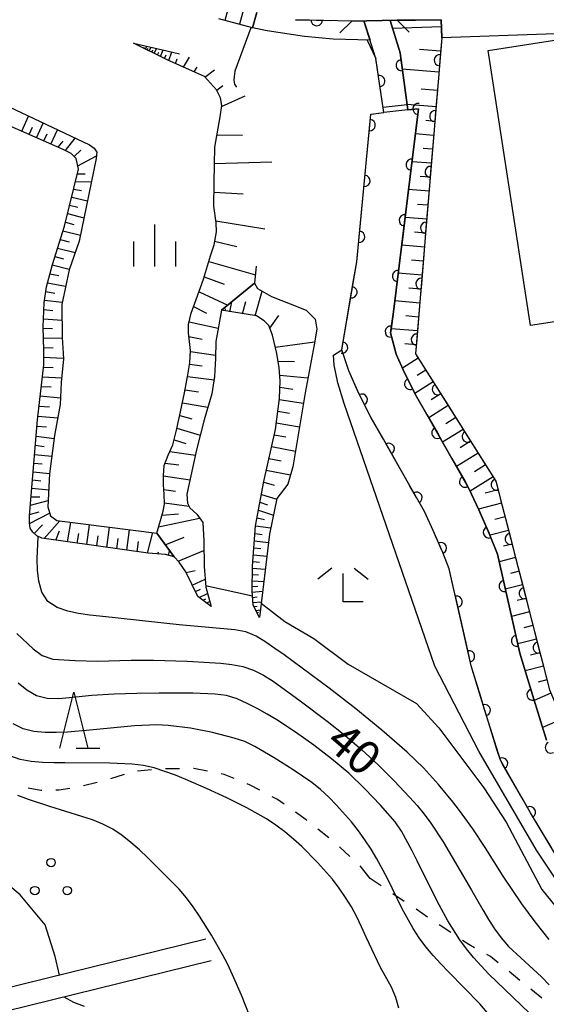
# Model space of a CAD drawing. Units: metres. Extents: x -46055 to -43747, y -132091 to -130373.
# Drawn here: x -44907 to -44860, y -131749 to -131661 of the extents above; entities that cross this region are included whole.
import ezdxf

# ---------------------------------------------------------------- set-up
doc = ezdxf.new("R2010")
doc.units = ezdxf.units.M
doc.header["$LTSCALE"] = 2.5
doc.layers.get('0').update_dxf_attribs({"linetype": 'CONTINUOUS'})
for name, color, linetype in [('2101000', 7, 'CONTINUOUS'), ('2203000', 7, 'CONTINUOUS'), ('2203990', 7, 'CONTINUOUS'), ('3001000', 7, 'CONTINUOUS'), ('5101000', 7, 'CONTINUOUS'), ('5227110', 7, 'CONTINUOUS'), ('5227120', 7, 'CONTINUOUS'), ('6101110', 7, 'CONTINUOUS'), ('6101120', 7, 'CONTINUOUS'), ('6101990', 7, 'CONTINUOUS'), ('6110000', 7, 'CONTINUOUS'), ('6110110', 7, 'CONTINUOUS'), ('6110120', 7, 'CONTINUOUS'), ('6301000', 7, 'CONTINUOUS'), ('6318000', 7, 'CONTINUOUS'), ('6332000', 7, 'CONTINUOUS'), ('6333000', 7, 'CONTINUOUS'), ('6334000', 7, 'CONTINUOUS'), ('7101000', 7, 'CONTINUOUS'), ('7102000', 7, 'CONTINUOUS')]:
    doc.layers.add(name, color=color, linetype=linetype)
doc.styles.add('Dm_Anotation', font='txt')

# ---------------------------------------------------------------- blocks, each defined once
blk = doc.blocks.new('631800')
at = {"color": 0, "linetype": 'ByBlock', "lineweight": -2}
for centre in [(0, 0.667), (-0.577, -0.333), (0.577, -0.333)]:
    blk.add_circle(centre, 0.15, dxfattribs=at)
blk = doc.blocks.new('633300')
at = {"color": 0, "linetype": 'ByBlock', "lineweight": -2}
for points in [[(-0.4, 0.6), (-0.9, 0.2)], [(0.72, -0.6), (0, -0.6), (0, 0.4)], [(0.4, 0.6), (0.9, 0.2)]]:
    blk.add_lwpolyline(points, dxfattribs=at)
blk = doc.blocks.new('633200')
at = {"color": 0, "linetype": 'ByBlock', "lineweight": -2}
for points in [[(-0.5, -1), (0, 1), (0.5, -1)], [(0.08, -1), (0.92, -1)]]:
    blk.add_lwpolyline(points, dxfattribs=at)
blk = doc.blocks.new('633400')
at = {"color": 0, "linetype": 'ByBlock', "lineweight": -2}
for points in [[(0, -0.75), (0, 0.75)], [(-0.75, -0.75), (-0.75, 0.15)], [(0.75, -0.75), (0.75, 0.15)]]:
    blk.add_lwpolyline(points, dxfattribs=at)
blk = doc.blocks.new('DMDR_HANEN_0.2')
at = {"color": 0, "linetype": 'Continuous', "lineweight": -2}
blk.add_arc((0, 0), 1, 180, 0, dxfattribs=at)

msp = doc.modelspace()

# ---------------------------------------------------------------- linework, layer by layer
at = {"layer": '2101000', "flags": 128}
for points in [[(-44859.622, -131662.544), (-44869.753, -131662.929), (-44869.808, -131661.303), (-44873.717, -131661.35), (-44877.775, -131661.423), (-44882.775, -131661.297)], [(-44890.768, -131743.254), (-44913.238, -131748.786)], [(-44890.29, -131745.196), (-44912.76, -131750.728), (-44913.532, -131750.966), (-44912.81, -131753.012), (-44908.585, -131768.243), (-44907.273, -131767.879)]]:
    msp.add_lwpolyline(points, dxfattribs=at)
at = {"layer": '2203000', "flags": 128}
msp.add_lwpolyline([(-44877.775, -131661.423), (-44873.717, -131661.35)], dxfattribs=at)
at = {"layer": '2203990', "flags": 128}
for points in [[(-44877.775, -131661.423), (-44878.839, -131662.48)], [(-44873.717, -131661.35), (-44872.66, -131662.414)]]:
    msp.add_lwpolyline(points, dxfattribs=at)
at = {"layer": '3001000', "flags": 128}
msp.add_lwpolyline([(-44834.677, -131684.558), (-44851.751, -131687.193), (-44851.465, -131689.049), (-44854.159, -131689.464), (-44854.475, -131687.42), (-44861.827, -131688.555), (-44865.609, -131664.046), (-44857.601, -131662.81), (-44855.012, -131663.677), (-44853.282, -131677.226), (-44849.829, -131676.785), (-44849.548, -131678.985), (-44841.284, -131677.93), (-44841.553, -131675.82), (-44836.133, -131675.128)], close=True, dxfattribs=at)
at = {"layer": '5101000', "flags": 128}
for points in [[(-44858.898, -131736.913), (-44861.84, -131732.015), (-44864.529, -131727.317), (-44865.932, -131722.803), (-44867.118, -131718.907), (-44869.077, -131710.26), (-44869.641, -131708.8), (-44870.511, -131706.837), (-44871.303, -131705.129), (-44872.728, -131702.632), (-44874.95, -131698.704), (-44876.052, -131696.804), (-44877.097, -131694.693), (-44878.045, -131692.612), (-44878.663, -131690.736), (-44877.323, -131682.873), (-44876.078, -131669.714), (-44874.912, -131669.585), (-44875.624, -131664.743), (-44876.696, -131661.403)], [(-44874.354, -131661.361), (-44873.472, -131664.257), (-44872.779, -131669.347), (-44871.827, -131669.241), (-44874.052, -131687.345), (-44874.306, -131689.198), (-44873.815, -131691.122), (-44873.062, -131692.775), (-44872.114, -131694.69), (-44871.074, -131696.484), (-44868.845, -131700.425), (-44867.33, -131703.078), (-44866.443, -131704.992), (-44865.513, -131707.089), (-44864.793, -131708.955), (-44862.798, -131717.761), (-44861.663, -131721.489), (-44860.409, -131725.523)]]:
    msp.add_lwpolyline(points, dxfattribs=at)
at = {"layer": '5227110', "flags": 128}
msp.add_lwpolyline([(-44874.985, -131669.09), (-44872.847, -131668.851)], dxfattribs=at)
at = {"layer": '5227120', "flags": 128}
msp.add_lwpolyline([(-44872.779, -131669.347), (-44874.912, -131669.585)], dxfattribs=at)
at = {"layer": '6101110', "flags": 128}
for points in [[(-44869.808, -131661.303), (-44869.753, -131662.929)], [(-44869.753, -131662.929), (-44872.084, -131691.08), (-44864.927, -131702.449), (-44860.144, -131721.045), (-44857.393, -131727.496), (-44850.227, -131736.662), (-44845.94, -131740.36), (-44832.885, -131759.742), (-44832.161, -131769.505), (-44832.176, -131770.404), (-44831.236, -131772.434), (-44828.696, -131774.544), (-44811.006, -131782.405), (-44805.597, -131784.042)], [(-44890.891, -131666.367), (-44891.976, -131665.873), (-44894.217, -131664.876), (-44897.225, -131663.394)], [(-44890.35, -131682.338), (-44890.041, -131681.374), (-44889.838, -131680.208), (-44889.871, -131679.418), (-44890.079, -131677.909), (-44890.035, -131675.845), (-44890.009, -131674.212), (-44889.967, -131672.669), (-44889.488, -131669.96), (-44889.358, -131668.938), (-44889.463, -131668.255), (-44889.819, -131667.536), (-44890.891, -131666.367)], [(-44893.61, -131709.187), (-44894.374, -131708.983), (-44895.91, -131708.862), (-44905.385, -131707.523), (-44905.836, -131707.318), (-44906.188, -131706.985), (-44906.441, -131706.616), (-44906.504, -131706.15), (-44906.494, -131705.5), (-44905.784, -131696.955), (-44905.213, -131692.058), (-44905.228, -131690.754), (-44905.278, -131688.691), (-44905.18, -131686.546), (-44904.977, -131685.107), (-44904.453, -131683.107), (-44903.376, -131679.698), (-44902.112, -131674.621), (-44902.333, -131673.659), (-44902.793, -131673.217), (-44903.489, -131672.867), (-44911.761, -131669.232)], [(-44890.316, -131713.598), (-44891.477, -131712.727), (-44892.563, -131710.53), (-44893.146, -131709.659), (-44893.61, -131709.187), (-44895.149, -131707.069), (-44894.568, -131705.118), (-44894.455, -131704.487), (-44894.484, -131703.596), (-44894.543, -131702.769), (-44894.565, -131701.94), (-44894.487, -131701.04), (-44894.133, -131700.107), (-44893.708, -131699.183), (-44893.386, -131697.879), (-44893.042, -131696.267), (-44892.673, -131694.549), (-44892.383, -131692.969), (-44892.199, -131691.879), (-44892.147, -131690.793), (-44892.332, -131689.22), (-44892.327, -131688.469), (-44892.088, -131687.461), (-44891.628, -131686.242), (-44890.987, -131684.415), (-44890.35, -131682.338)], [(-44886, -131714.597), (-44886.567, -131713.494), (-44886.642, -131712.21), (-44886.604, -131710.025), (-44886.344, -131706.42), (-44885.608, -131702.457), (-44884.577, -131697.831), (-44884.221, -131695.07), (-44884.148, -131693.481), (-44884.254, -131692.328), (-44884.453, -131691.049), (-44884.833, -131689.42), (-44885.163, -131688.56), (-44885.574, -131688.144), (-44886.269, -131687.711), (-44889.385, -131687.203)]]:
    msp.add_lwpolyline(points, dxfattribs=at)
at = {"layer": '6101120', "flags": 128}
for points in [[(-44886.23, -131660.654), (-44886.624, -131662.017), (-44889.612, -131661.225)], [(-44860.409, -131725.523), (-44861.663, -131721.489), (-44862.798, -131717.761), (-44864.793, -131708.955), (-44865.513, -131707.089), (-44866.443, -131704.992), (-44867.33, -131703.078), (-44868.845, -131700.425), (-44871.074, -131696.484), (-44872.114, -131694.69), (-44873.062, -131692.775), (-44873.815, -131691.122), (-44874.306, -131689.198), (-44874.052, -131687.345), (-44871.827, -131669.241), (-44872.779, -131669.347), (-44873.472, -131664.257), (-44874.354, -131661.361), (-44869.808, -131661.303)], [(-44897.225, -131663.394), (-44894.247, -131664.062), (-44893.135, -131664.354)], [(-44911.761, -131669.232), (-44910.539, -131668.038), (-44901.139, -131672.453), (-44900.738, -131672.748), (-44900.491, -131673.11), (-44900.539, -131673.657), (-44902.067, -131681.035), (-44902.963, -131683.591), (-44903.613, -131686.677), (-44903.572, -131689.624), (-44903.475, -131691.53), (-44903.662, -131693.631), (-44903.747, -131695.602), (-44904.261, -131698.372), (-44904.703, -131701.785), (-44904.86, -131704.712), (-44904.63, -131705.513), (-44904.051, -131705.954), (-44895.149, -131707.069), (-44893.61, -131709.187)], [(-44886.279, -131683.26), (-44886.45, -131684.782), (-44889.385, -131687.203), (-44889.888, -131689.984), (-44889.919, -131691.492), (-44890.001, -131693.112), (-44890.257, -131694.662), (-44890.917, -131696.98), (-44891.607, -131699.647), (-44892.461, -131703.581), (-44892.405, -131704.397), (-44892.202, -131704.819), (-44891.582, -131705.378), (-44891.059, -131706.127), (-44890.955, -131707.769), (-44890.918, -131710.05), (-44890.784, -131711.885), (-44890.316, -131713.598)], [(-44889.385, -131687.203), (-44886.45, -131684.782), (-44886.175, -131685.265), (-44884.925, -131685.966), (-44883.269, -131686.635), (-44881.846, -131687.189), (-44881.047, -131687.992), (-44880.894, -131688.878), (-44881.129, -131690.286), (-44881.929, -131694.557), (-44883.026, -131701.156), (-44883.467, -131702.694), (-44884.438, -131703.991), (-44885.111, -131707.162), (-44886, -131714.597)]]:
    msp.add_lwpolyline(points, dxfattribs=at)
at = {"layer": '6101990', "flags": 128}
for points in [[(-44888.734, -131660.056), (-44889.077, -131661.367)], [(-44887.422, -131660.393), (-44887.791, -131661.708)], [(-44869.787, -131661.928), (-44874.137, -131662.074)], [(-44896.293, -131663.854), (-44896.237, -131663.741)], [(-44896.165, -131663.917), (-44896.038, -131663.661)], [(-44895.996, -131664), (-44895.922, -131663.852)], [(-44895.827, -131664.083), (-44895.66, -131663.745)], [(-44895.604, -131664.193), (-44895.507, -131663.997)], [(-44895.381, -131664.303), (-44895.161, -131663.857)], [(-44895.095, -131664.444), (-44894.975, -131664.185)], [(-44894.808, -131664.585), (-44894.587, -131663.986)], [(-44894.447, -131664.763), (-44894.326, -131664.418)], [(-44894.083, -131664.936), (-44893.817, -131664.175)], [(-44892.754, -131665.527), (-44892.233, -131664.652)], [(-44869.85, -131664.1), (-44871.732, -131663.944)], [(-44893.48, -131665.204), (-44893.335, -131664.787)], [(-44891.809, -131665.949), (-44891.553, -131665.52)], [(-44890.852, -131666.41), (-44890.019, -131665.77)], [(-44870.006, -131665.982), (-44873.274, -131665.712)], [(-44889.803, -131667.567), (-44889.273, -131667.159)], [(-44889.371, -131669.041), (-44887.279, -131668.1)], [(-44870.141, -131667.616), (-44871.594, -131667.496)], [(-44870.262, -131669.069), (-44872.846, -131668.855)], [(-44907.184, -131671.244), (-44906.573, -131669.901)], [(-44906.525, -131671.533), (-44906.223, -131670.87)], [(-44905.866, -131671.823), (-44905.267, -131670.514)], [(-44870.369, -131670.361), (-44871.158, -131670.296)], [(-44905.224, -131672.105), (-44904.928, -131671.459)], [(-44904.581, -131672.387), (-44903.997, -131671.111)], [(-44889.773, -131671.57), (-44887.511, -131671.593)], [(-44870.472, -131671.607), (-44872.101, -131671.472)], [(-44903.933, -131672.672), (-44903.496, -131672.112)], [(-44903.29, -131672.967), (-44902.419, -131671.852)], [(-44902.512, -131673.487), (-44901.92, -131672.926)], [(-44902.177, -131674.34), (-44900.519, -131673.426)], [(-44870.575, -131672.853), (-44871.414, -131672.783)], [(-44890.007, -131674.114), (-44884.886, -131673.976)], [(-44870.678, -131674.098), (-44872.406, -131673.955)], [(-44902.212, -131675.024), (-44901.523, -131675.052)], [(-44902.383, -131675.708), (-44900.975, -131675.764)], [(-44870.781, -131675.344), (-44871.67, -131675.271)], [(-44902.557, -131676.41), (-44901.859, -131676.532)], [(-44890.053, -131676.675), (-44887.456, -131676.817)], [(-44870.884, -131676.59), (-44872.711, -131676.439)], [(-44902.915, -131677.844), (-44902.196, -131678.015)], [(-44902.732, -131677.112), (-44901.324, -131677.446)], [(-44870.987, -131677.836), (-44871.926, -131677.758)], [(-44903.097, -131678.577), (-44901.637, -131678.957)], [(-44903.29, -131679.352), (-44902.545, -131679.547)], [(-44889.898, -131679.223), (-44885.527, -131679.942)], [(-44871.091, -131679.081), (-44873.017, -131678.922)], [(-44903.51, -131680.121), (-44901.957, -131680.505)], [(-44871.194, -131680.327), (-44872.181, -131680.245)], [(-44903.754, -131680.893), (-44902.955, -131681.091)], [(-44889.991, -131681.053), (-44888.001, -131681.524)], [(-44871.297, -131681.573), (-44873.322, -131681.405)], [(-44903.998, -131681.666), (-44902.425, -131682.056)], [(-44904.468, -131683.163), (-44902.944, -131683.538)], [(-44904.234, -131682.414), (-44903.459, -131682.605)], [(-44890.512, -131682.867), (-44886.365, -131684.029)], [(-44871.4, -131682.819), (-44872.437, -131682.733)], [(-44904.676, -131683.956), (-44903.89, -131684.107)], [(-44871.503, -131684.064), (-44873.627, -131683.889)], [(-44904.884, -131684.75), (-44903.272, -131685.06)], [(-44890.926, -131684.217), (-44889.144, -131684.876)], [(-44905.036, -131685.526), (-44904.236, -131685.68)], [(-44891.386, -131685.553), (-44888.822, -131686.739)], [(-44886.379, -131687.694), (-44885.749, -131685.505)], [(-44871.606, -131685.31), (-44872.693, -131685.22)], [(-44905.147, -131686.311), (-44903.571, -131686.475)], [(-44888.627, -131687.327), (-44888.474, -131686.452)], [(-44887.503, -131687.51), (-44887.211, -131686.409)], [(-44871.709, -131686.556), (-44873.932, -131686.372)], [(-44905.207, -131687.136), (-44904.406, -131687.219)], [(-44891.869, -131686.88), (-44890.705, -131687.474)], [(-44889.065, -131687.256), (-44889.035, -131687.073)], [(-44905.245, -131687.964), (-44903.593, -131688.095)], [(-44892.271, -131688.231), (-44889.673, -131688.795)], [(-44885.073, -131688.796), (-44884.275, -131687.674)], [(-44871.813, -131687.802), (-44872.951, -131687.707)], [(-44905.275, -131688.806), (-44904.429, -131688.827)], [(-44871.916, -131689.047), (-44874.258, -131688.853)], [(-44905.255, -131689.649), (-44903.569, -131689.691)], [(-44892.293, -131689.551), (-44891.091, -131689.776)], [(-44884.584, -131690.491), (-44881.082, -131690.006)], [(-44905.234, -131690.521), (-44904.378, -131690.561)], [(-44892.151, -131690.872), (-44889.913, -131691.215)], [(-44872.019, -131690.293), (-44873.044, -131690.208)], [(-44905.221, -131691.394), (-44903.478, -131691.475)], [(-44884.347, -131691.73), (-44882.879, -131691.758)], [(-44871.839, -131691.47), (-44873.252, -131692.359)], [(-44905.237, -131692.265), (-44904.393, -131692.305)], [(-44892.22, -131692.001), (-44891.09, -131692.148)], [(-44871.173, -131692.527), (-44871.94, -131693.01)], [(-44905.338, -131693.131), (-44903.625, -131693.212)], [(-44892.41, -131693.116), (-44890.048, -131693.393)], [(-44884.194, -131692.983), (-44881.68, -131693.229)], [(-44870.507, -131693.585), (-44872.149, -131694.619)], [(-44905.438, -131693.983), (-44904.56, -131694.041)], [(-44892.625, -131694.286), (-44891.445, -131694.487)], [(-44884.175, -131694.067), (-44883.038, -131694.238)], [(-44905.537, -131694.835), (-44903.721, -131694.999)], [(-44892.867, -131695.451), (-44890.592, -131695.838)], [(-44884.232, -131695.153), (-44882.083, -131695.48)], [(-44869.841, -131694.643), (-44870.684, -131695.174)], [(-44905.643, -131695.74), (-44904.723, -131695.824)], [(-44884.366, -131696.193), (-44883.314, -131696.375)], [(-44869.175, -131695.701), (-44870.902, -131696.788)], [(-44905.748, -131696.646), (-44903.966, -131696.78)], [(-44893.109, -131696.579), (-44892.037, -131696.874)], [(-44868.509, -131696.759), (-44869.398, -131697.318)], [(-44905.833, -131697.535), (-44904.981, -131697.599)], [(-44893.35, -131697.707), (-44891.269, -131698.341)], [(-44884.5, -131697.233), (-44882.433, -131697.591)], [(-44867.843, -131697.817), (-44869.67, -131698.967)], [(-44905.907, -131698.426), (-44904.296, -131698.642)], [(-44893.605, -131698.764), (-44892.574, -131699.081)], [(-44884.681, -131698.297), (-44883.649, -131698.497)], [(-44867.177, -131698.875), (-44868.116, -131699.465)], [(-44905.974, -131699.236), (-44905.187, -131699.341)], [(-44893.982, -131699.779), (-44891.71, -131700.12)], [(-44884.916, -131699.352), (-44882.795, -131699.764)], [(-44906.041, -131700.045), (-44904.5, -131700.219)], [(-44885.151, -131700.406), (-44884.061, -131700.614)], [(-44866.511, -131699.932), (-44868.435, -131701.143)], [(-44906.169, -131701.59), (-44904.7, -131701.756)], [(-44906.105, -131700.818), (-44905.353, -131700.903)], [(-44894.413, -131700.844), (-44893.171, -131700.988)], [(-44885.386, -131701.461), (-44883.232, -131701.873)], [(-44865.845, -131700.99), (-44866.83, -131701.61)], [(-44906.231, -131702.327), (-44905.485, -131702.4)], [(-44894.564, -131701.975), (-44892.187, -131702.319)], [(-44865.179, -131702.048), (-44867.214, -131703.329)], [(-44906.292, -131703.064), (-44904.78, -131703.211)], [(-44894.514, -131703.175), (-44893.476, -131703.325)], [(-44885.622, -131702.532), (-44884.674, -131702.785)], [(-44864.734, -131703.201), (-44865.868, -131703.493)], [(-44906.418, -131704.578), (-44904.831, -131704.166)], [(-44906.355, -131703.821), (-44905.584, -131703.828)], [(-44885.822, -131703.61), (-44884.45, -131704.047)], [(-44894.459, -131704.374), (-44892.27, -131704.678)], [(-44886.085, -131705.026), (-44884.753, -131705.473)], [(-44885.954, -131704.318), (-44885.279, -131704.545)], [(-44864.422, -131704.411), (-44866.468, -131704.938)], [(-44906.496, -131706.214), (-44904.696, -131705.286)], [(-44906.486, -131705.395), (-44905.638, -131705.175)], [(-44905.195, -131707.55), (-44903.8, -131705.986)], [(-44894.984, -131706.514), (-44891.329, -131705.742)], [(-44894.668, -131705.455), (-44893.209, -131705.341)], [(-44886.214, -131705.717), (-44885.536, -131705.842)], [(-44864.111, -131705.622), (-44865.032, -131705.859)], [(-44906.073, -131707.095), (-44905.332, -131706.319)], [(-44904.158, -131707.697), (-44903.805, -131706.863)], [(-44903.12, -131707.843), (-44902.796, -131706.111)], [(-44901.375, -131708.09), (-44901.139, -131706.319)], [(-44899.606, -131708.34), (-44899.366, -131706.541)], [(-44897.809, -131708.594), (-44897.575, -131706.765)], [(-44886.342, -131706.408), (-44884.992, -131706.599)], [(-44863.8, -131706.833), (-44865.448, -131707.257)], [(-44902.248, -131707.967), (-44902.098, -131707.092)], [(-44900.491, -131708.215), (-44900.372, -131707.322)], [(-44898.708, -131708.467), (-44898.587, -131707.56)], [(-44895.984, -131708.852), (-44895.505, -131707.025)], [(-44894.392, -131708.111), (-44892.707, -131707.419)], [(-44886.392, -131707.088), (-44885.758, -131707.178)], [(-44896.897, -131708.723), (-44896.779, -131707.801)], [(-44886.486, -131708.391), (-44885.879, -131708.45)], [(-44886.442, -131707.768), (-44885.2, -131707.9)], [(-44863.488, -131708.043), (-44864.242, -131708.237)], [(-44895.043, -131708.931), (-44894.99, -131708.727)], [(-44894.11, -131709.054), (-44894.003, -131708.647)], [(-44893.233, -131709.571), (-44890.941, -131708.625)], [(-44886.531, -131709.014), (-44885.347, -131709.129)], [(-44863.177, -131709.254), (-44864.64, -131709.63)], [(-44886.607, -131710.202), (-44885.483, -131710.267)], [(-44886.574, -131709.607), (-44885.996, -131709.664)], [(-44892.533, -131710.591), (-44891.721, -131710.39)], [(-44891.984, -131711.702), (-44890.836, -131711.18)], [(-44886.617, -131710.765), (-44886.083, -131710.796)], [(-44862.866, -131710.464), (-44863.615, -131710.657)], [(-44891.705, -131712.268), (-44891.246, -131712.059)], [(-44886.636, -131711.834), (-44886.148, -131711.795)], [(-44886.627, -131711.328), (-44885.617, -131711.387)], [(-44862.554, -131711.675), (-44864.088, -131712.069)], [(-44891.383, -131712.798), (-44890.629, -131712.455)], [(-44891.052, -131713.047), (-44890.792, -131712.928)], [(-44886.635, -131712.34), (-44885.72, -131712.251)], [(-44886.608, -131712.799), (-44886.192, -131712.758)], [(-44862.243, -131712.886), (-44863.027, -131713.087)], [(-44890.72, -131713.295), (-44890.435, -131713.165)], [(-44886.581, -131713.258), (-44885.832, -131713.185)], [(-44886.504, -131713.618), (-44886.19, -131713.588)], [(-44886.331, -131713.953), (-44885.919, -131713.913)], [(-44886.237, -131714.138), (-44886.089, -131714.124)], [(-44861.931, -131714.096), (-44863.535, -131714.509)], [(-44861.62, -131715.307), (-44862.439, -131715.517)], [(-44861.309, -131716.517), (-44862.982, -131716.948)], [(-44860.997, -131717.728), (-44861.837, -131717.944)], [(-44860.686, -131718.939), (-44862.312, -131719.357)], [(-44860.375, -131720.149), (-44861.161, -131720.351)], [(-44860.017, -131721.344), (-44861.51, -131721.981)], [(-44859.036, -131723.644), (-44860.764, -131724.381)]]:
    msp.add_lwpolyline(points, dxfattribs=at)
at = {"layer": '6110000', "linetype": 'Continuous'}
for points in [[(-44875.624, -131664.743), (-44876.696, -131661.403)], [(-44874.354, -131661.361), (-44873.472, -131664.257)], [(-44869.753, -131662.929), (-44869.917, -131664.904)], [(-44873.472, -131664.257), (-44873.322, -131665.359)], [(-44875.508, -131665.534), (-44875.624, -131664.743)], [(-44875.326, -131666.771), (-44875.508, -131665.534)], [(-44873.322, -131665.359), (-44873.153, -131666.598)], [(-44869.917, -131664.904), (-44870.02, -131666.15)], [(-44870.02, -131666.15), (-44870.329, -131669.887)], [(-44874.912, -131669.585), (-44875.326, -131666.771)], [(-44873.153, -131666.598), (-44872.779, -131669.347)], [(-44876.17, -131670.694), (-44876.078, -131669.714)], [(-44876.078, -131669.714), (-44875.813, -131669.685)], [(-44875.813, -131669.685), (-44874.912, -131669.585)], [(-44872.779, -131669.347), (-44871.827, -131669.241)], [(-44871.829, -131669.258), (-44871.981, -131670.498)], [(-44871.827, -131669.241), (-44871.829, -131669.258)], [(-44870.329, -131669.887), (-44870.433, -131671.133)], [(-44876.524, -131674.427), (-44876.17, -131670.694)], [(-44871.981, -131670.498), (-44872.439, -131674.22)], [(-44870.433, -131671.133), (-44870.742, -131674.87)], [(-44872.439, -131674.22), (-44872.591, -131675.461)], [(-44876.641, -131675.671), (-44876.524, -131674.427)], [(-44870.742, -131674.87), (-44870.845, -131676.116)], [(-44876.995, -131679.405), (-44876.641, -131675.671)], [(-44872.591, -131675.461), (-44873.049, -131679.183)], [(-44870.845, -131676.116), (-44871.155, -131679.853)], [(-44877.112, -131680.649), (-44876.995, -131679.405)], [(-44873.049, -131679.183), (-44873.201, -131680.424)], [(-44873.201, -131680.424), (-44873.659, -131684.146)], [(-44871.155, -131679.853), (-44871.258, -131681.099)], [(-44877.323, -131682.873), (-44877.112, -131680.649)], [(-44871.258, -131681.099), (-44871.567, -131684.836)], [(-44877.577, -131684.368), (-44877.323, -131682.873)], [(-44877.787, -131685.6), (-44877.577, -131684.368)], [(-44873.659, -131684.146), (-44873.811, -131685.386)], [(-44871.567, -131684.836), (-44871.67, -131686.082)], [(-44878.417, -131689.297), (-44877.787, -131685.6)], [(-44873.811, -131685.386), (-44874.052, -131687.345)], [(-44871.67, -131686.082), (-44871.98, -131689.819)], [(-44874.052, -131687.345), (-44874.293, -131689.105)], [(-44878.627, -131690.529), (-44878.417, -131689.297)], [(-44874.293, -131689.105), (-44874.306, -131689.198)], [(-44874.306, -131689.198), (-44874.02, -131690.318)], [(-44871.98, -131689.819), (-44872.083, -131691.065)], [(-44878.663, -131690.736), (-44878.627, -131690.529)], [(-44878.045, -131692.612), (-44878.663, -131690.736)], [(-44874.02, -131690.318), (-44873.815, -131691.122)], [(-44873.815, -131691.122), (-44873.062, -131692.775)], [(-44872.083, -131691.065), (-44872.084, -131691.08)], [(-44872.084, -131691.08), (-44870.094, -131694.241)], [(-44877.396, -131694.036), (-44878.045, -131692.612)], [(-44873.062, -131692.775), (-44872.572, -131693.765)], [(-44877.097, -131694.693), (-44877.396, -131694.036)], [(-44872.572, -131693.765), (-44872.114, -131694.69)], [(-44870.094, -131694.241), (-44869.428, -131695.298)], [(-44876.863, -131695.166), (-44877.097, -131694.693)], [(-44876.052, -131696.804), (-44876.863, -131695.166)], [(-44872.114, -131694.69), (-44872.005, -131694.878)], [(-44872.005, -131694.878), (-44871.074, -131696.484)], [(-44869.428, -131695.298), (-44867.431, -131698.472)], [(-44875.088, -131698.467), (-44876.052, -131696.804)], [(-44871.074, -131696.484), (-44870.142, -131698.132)], [(-44874.95, -131698.704), (-44875.088, -131698.467)], [(-44874.47, -131699.554), (-44874.95, -131698.704)], [(-44870.142, -131698.132), (-44869.526, -131699.22)], [(-44867.431, -131698.472), (-44866.765, -131699.53)], [(-44872.728, -131702.632), (-44874.47, -131699.554)], [(-44869.526, -131699.22), (-44868.845, -131700.425)], [(-44866.765, -131699.53), (-44864.927, -131702.449)], [(-44868.845, -131700.425), (-44867.672, -131702.48)], [(-44864.927, -131702.449), (-44864.852, -131702.74)], [(-44872.623, -131702.817), (-44872.728, -131702.632)], [(-44872.003, -131703.903), (-44872.623, -131702.817)], [(-44867.672, -131702.48), (-44867.33, -131703.078)], [(-44867.33, -131703.078), (-44867.094, -131703.587)], [(-44864.852, -131702.74), (-44864.541, -131703.951)], [(-44871.303, -131705.129), (-44872.003, -131703.903)], [(-44867.094, -131703.587), (-44866.443, -131704.992)], [(-44864.541, -131703.951), (-44863.607, -131707.582)], [(-44866.443, -131704.992), (-44865.551, -131707.005)], [(-44870.511, -131706.837), (-44871.303, -131705.129)], [(-44870.327, -131707.253), (-44870.511, -131706.837)], [(-44869.82, -131708.396), (-44870.327, -131707.253)], [(-44865.551, -131707.005), (-44865.513, -131707.089)], [(-44865.513, -131707.089), (-44865.096, -131708.169)], [(-44863.607, -131707.582), (-44863.295, -131708.793)], [(-44869.641, -131708.8), (-44869.82, -131708.396)], [(-44865.096, -131708.169), (-44864.793, -131708.955)], [(-44869.077, -131710.26), (-44869.641, -131708.8)], [(-44864.793, -131708.955), (-44864.151, -131711.791)], [(-44863.295, -131708.793), (-44862.361, -131712.425)], [(-44868.692, -131711.96), (-44869.077, -131710.26)], [(-44868.416, -131713.179), (-44868.692, -131711.96)], [(-44864.151, -131711.791), (-44863.875, -131713.01)], [(-44862.361, -131712.425), (-44862.05, -131713.636)], [(-44867.588, -131716.837), (-44868.416, -131713.179)], [(-44863.875, -131713.01), (-44863.046, -131716.667)], [(-44862.05, -131713.636), (-44861.116, -131717.267)], [(-44867.311, -131718.056), (-44867.588, -131716.837)], [(-44863.046, -131716.667), (-44862.798, -131717.761)], [(-44861.116, -131717.267), (-44860.805, -131718.478)], [(-44867.118, -131718.907), (-44867.311, -131718.056)], [(-44862.798, -131717.761), (-44862.761, -131717.884)], [(-44862.761, -131717.884), (-44861.669, -131721.471)], [(-44866.281, -131721.659), (-44867.118, -131718.907)], [(-44860.805, -131718.478), (-44860.144, -131721.045)], [(-44865.932, -131722.803), (-44866.281, -131721.659)], [(-44861.669, -131721.471), (-44861.663, -131721.489)], [(-44861.663, -131721.489), (-44861.298, -131722.665)], [(-44865.916, -131722.855), (-44865.932, -131722.803)], [(-44864.803, -131726.436), (-44865.916, -131722.855)], [(-44861.298, -131722.665), (-44860.409, -131725.523)], [(-44864.529, -131727.317), (-44864.803, -131726.436)], [(-44864.367, -131727.601), (-44864.529, -131727.317)], [(-44862.504, -131730.856), (-44864.367, -131727.601)], [(-44861.883, -131731.941), (-44862.504, -131730.856)], [(-44861.84, -131732.015), (-44861.883, -131731.941)], [(-44859.953, -131735.156), (-44861.84, -131732.015)]]:
    msp.add_lwpolyline(points, dxfattribs=at)
at = {"layer": '6110110', "linetype": 'Continuous'}
for points in [[(-44882.775, -131661.297), (-44880.9, -131661.344)], [(-44880.9, -131661.344), (-44879.65, -131661.375)]]:
    msp.add_lwpolyline(points, dxfattribs=at)
at = {"layer": '6110120', "flags": 128}
msp.add_lwpolyline([(-44877.775, -131661.423), (-44876.696, -131661.403), (-44876.141, -131663.133), (-44879.434, -131663.034), (-44881.982, -131662.801), (-44885.31, -131662.29), (-44886.624, -131662.017), (-44886.23, -131660.654)], dxfattribs=at)
at = {"layer": '6301000', "linetype": 'Continuous'}
for points in [[(-44898.066, -131728.593), (-44899.259, -131728.966)], [(-44895.614, -131728.181), (-44896.859, -131728.291)], [(-44893.119, -131728.067), (-44894.369, -131728.075)], [(-44891.832, -131728.058), (-44891.869, -131728.058)], [(-44890.641, -131728.288), (-44891.832, -131728.058)], [(-44889.149, -131728.576), (-44889.413, -131728.525)], [(-44888.241, -131728.947), (-44889.149, -131728.576)], [(-44900.468, -131729.285), (-44901.677, -131729.604)], [(-44886.823, -131729.526), (-44887.084, -131729.42)], [(-44885.968, -131729.98), (-44886.823, -131729.526)], [(-44905.491, -131730.002), (-44906.626, -131729.812)], [(-44905.392, -131730.002), (-44905.491, -131730.002)], [(-44903.864, -131729.993), (-44904.142, -131729.995)], [(-44902.907, -131729.825), (-44903.864, -131729.993)], [(-44884.403, -131730.81), (-44884.863, -131730.566)], [(-44883.808, -131731.231), (-44884.403, -131730.81)], [(-44881.831, -131732.629), (-44882.787, -131731.953)], [(-44881.769, -131732.678), (-44881.831, -131732.629)], [(-44879.815, -131734.237), (-44880.792, -131733.458)], [(-44877.935, -131735.883), (-44878.862, -131735.045)], [(-44876.138, -131737.863), (-44877.026, -131736.738)], [(-44875.164, -131738.515), (-44876.138, -131737.863)], [(-44873.086, -131739.904), (-44874.125, -131739.21)], [(-44871.007, -131741.294), (-44872.046, -131740.599)], [(-44868.929, -131742.683), (-44869.968, -131741.988)], [(-44867.338, -131743.746), (-44867.89, -131743.378)], [(-44866.825, -131744.03), (-44867.338, -131743.746)], [(-44865.42, -131744.807), (-44865.731, -131744.635)], [(-44864.726, -131745.371), (-44865.42, -131744.807)], [(-44862.785, -131746.947), (-44863.755, -131746.159)], [(-44860.844, -131748.523), (-44861.815, -131747.735)]]:
    msp.add_lwpolyline(points, dxfattribs=at)
at = {"layer": '7101000', "flags": 128}
for points, elevation in [([(-44907.627, -131716.012), (-44906.167, -131717.379), (-44905.37, -131717.98), (-44904.428, -131718.3), (-44902.433, -131718.432), (-44900.434, -131718.482), (-44897.435, -131718.405), (-44895.436, -131718.385), (-44892.437, -131718.474), (-44890.441, -131718.589), (-44889.444, -131718.672), (-44888.451, -131718.784), (-44887.466, -131718.955), (-44886.525, -131719.289), (-44885.635, -131719.743), (-44884.788, -131720.275), (-44882.355, -131722.029), (-44879.954, -131723.829), (-44878.392, -131725.077), (-44876.873, -131726.378), (-44875.405, -131727.736), (-44873.986, -131729.146), (-44872.615, -131730.602), (-44871.955, -131731.353), (-44871.32, -131732.125), (-44870.723, -131732.927), (-44869.62, -131734.595), (-44867.097, -131738.911), (-44866.093, -131740.641), (-44865.577, -131741.498), (-44865.043, -131742.343), (-44864.459, -131743.154), (-44863.798, -131743.904), (-44861.609, -131745.953), (-44860.874, -131746.632), (-44860.166, -131747.338)], 40), ([(-44903.827, -131746.469), (-44904.192, -131744.799), (-44905.098, -131742), (-44907.312, -131739.312), (-44916, -131732.072)], 50), ([(-44901.604, -131749.256), (-44902.542, -131748.91), (-44903.4, -131748.424)], 50)]:
    msp.add_lwpolyline(points, dxfattribs=dict(at, elevation=elevation))
at = {"layer": '7102000', "flags": 128}
for points, elevation in [([(-44886.532, -131662.036), (-44886.759, -131662.017), (-44888.204, -131665.874)], 36), ([(-44876.39, -131663.125), (-44875.624, -131664.743)], 34), ([(-44888.204, -131665.874), (-44888.26, -131666.37), (-44888.282, -131666.678), (-44888.229, -131667.042), (-44888.04, -131667.304)], 36), ([(-44857.046, -131741.691), (-44861.292, -131735.342), (-44866.444, -131726.498), (-44870.382, -131718.941), (-44878.437, -131695.501), (-44879.025, -131693.665), (-44879.349, -131692.104), (-44879.386, -131691.196), (-44878.663, -131690.736)], 34), ([(-44860.191, -131743.304), (-44861.424, -131741.729), (-44862.608, -131740.117), (-44864.292, -131737.635), (-44865.889, -131735.096), (-44866.993, -131733.428), (-44868.157, -131731.802), (-44868.765, -131731.008), (-44870.036, -131729.464), (-44871.39, -131727.993), (-44872.831, -131726.606), (-44875.087, -131724.629), (-44877.412, -131722.733), (-44879.782, -131720.894), (-44882.987, -131718.5), (-44883.798, -131717.915), (-44884.615, -131717.339), (-44885.443, -131716.778), (-44886.29, -131716.247), (-44887.203, -131715.853), (-44888.188, -131715.682), (-44893.167, -131715.229), (-44896.152, -131714.925), (-44899.134, -131714.6), (-44901.12, -131714.368), (-44902.111, -131714.229), (-44903.087, -131714.016), (-44904.034, -131713.696), (-44904.864, -131713.155), (-44905.404, -131712.32), (-44905.657, -131711.355), (-44905.769, -131710.361), (-44905.824, -131709.363), (-44905.73, -131707.367)], 38), ([(-44890.795, -131711.741), (-44886.616, -131712.656)], 36), ([(-44885.845, -131713.298), (-44883.745, -131714.942), (-44881.159, -131716.462), (-44878.1, -131718.747), (-44872, -131722.242), (-44870, -131724.427), (-44866, -131729.77), (-44864, -131732.821), (-44860.822, -131738.822), (-44853.419, -131748), (-44851.408, -131753.408), (-44849.997, -131756), (-44849.716, -131758), (-44850.127, -131762), (-44849.751, -131764), (-44847.037, -131771.037), (-44844.789, -131774.789), (-44840.891, -131778.891), (-44836.469, -131782.469), (-44826.121, -131788.459), (-44823.716, -131790.335), (-44828.811, -131801.737)], 36), ([(-44861.954, -131749.833), (-44864.854, -131747.08), (-44865.565, -131746.376), (-44866.252, -131745.649), (-44866.912, -131744.898), (-44867.542, -131744.122), (-44868.133, -131743.316), (-44869.2, -131741.625), (-44870.161, -131739.871), (-44871.93, -131736.284), (-44872.381, -131735.391), (-44873.344, -131733.639), (-44873.911, -131732.816), (-44875.223, -131731.307), (-44876.599, -131729.855), (-44878.045, -131728.475), (-44879.572, -131727.183), (-44881.161, -131725.969), (-44882.793, -131724.813), (-44884.463, -131723.713), (-44885.318, -131723.195), (-44886.19, -131722.705), (-44887.08, -131722.249), (-44887.993, -131721.843), (-44888.944, -131721.537), (-44889.936, -131721.415), (-44891.934, -131721.338), (-44894.934, -131721.332), (-44896.934, -131721.361), (-44898.933, -131721.423), (-44900.929, -131721.541), (-44902.917, -131721.763), (-44903.914, -131721.837), (-44904.913, -131721.819), (-44905.878, -131721.573), (-44906.743, -131721.077), (-44907.511, -131720.437)], 42), ([(-44865.707, -131749.795), (-44866.344, -131749.025), (-44869.147, -131746.171), (-44869.843, -131745.454), (-44870.512, -131744.711), (-44871.161, -131743.95), (-44871.766, -131743.154), (-44872.302, -131742.31), (-44873.266, -131740.558), (-44874.587, -131737.865), (-44875.533, -131736.103), (-44876.045, -131735.244), (-44876.593, -131734.408), (-44877.174, -131733.594), (-44877.798, -131732.813), (-44879.131, -131731.322), (-44879.825, -131730.603), (-44880.551, -131729.915), (-44881.338, -131729.299), (-44882.997, -131728.181), (-44884.687, -131727.112), (-44885.541, -131726.592), (-44886.406, -131726.091), (-44887.3, -131725.644), (-44888.25, -131725.332), (-44890.19, -131724.847), (-44892.152, -131724.461), (-44894.135, -131724.208), (-44895.134, -131724.168), (-44897.132, -131724.239), (-44901.113, -131724.625), (-44903.106, -131724.799), (-44904.104, -131724.852), (-44905.104, -131724.853), (-44906.098, -131724.747), (-44907.071, -131724.524), (-44907.954, -131724.069)], 44), ([(-44873.579, -131749.428), (-44873.856, -131748.467), (-44874.226, -131747.539), (-44875.202, -131745.794), (-44876.488, -131743.085), (-44876.891, -131742.169), (-44877.324, -131741.268), (-44877.802, -131740.39), (-44878.323, -131739.537), (-44878.887, -131738.711), (-44879.496, -131737.918), (-44880.821, -131736.42), (-44882.236, -131735.007), (-44882.977, -131734.337), (-44883.744, -131733.695), (-44884.544, -131733.096), (-44885.38, -131732.547), (-44887.118, -131731.558), (-44888.905, -131730.66), (-44890.72, -131729.821), (-44892.556, -131729.027), (-44893.484, -131728.653), (-44894.421, -131728.305), (-44895.372, -131727.997), (-44896.345, -131727.77), (-44897.339, -131727.665), (-44899.337, -131727.573), (-44903.337, -131727.552), (-44904.337, -131727.539), (-44905.336, -131727.507), (-44906.334, -131727.44), (-44907.316, -131727.26), (-44908.254, -131726.916)], 46), ([(-44886.486, -131751.05), (-44887.604, -131748.266), (-44888.403, -131746.433), (-44888.829, -131745.528), (-44889.285, -131744.638), (-44890.286, -131742.907), (-44891.341, -131741.208), (-44891.897, -131740.377), (-44892.492, -131739.573), (-44893.147, -131738.818), (-44894.56, -131737.403), (-44895.981, -131735.995), (-44896.702, -131735.303), (-44897.448, -131734.636), (-44898.227, -131734.01), (-44899.054, -131733.449), (-44899.947, -131732.999), (-44900.874, -131732.626), (-44904.69, -131731.429), (-44906.589, -131730.803), (-44907.529, -131730.46)], 48)]:
    msp.add_lwpolyline(points, dxfattribs=dict(at, elevation=elevation))

# ---------------------------------------------------------------- block references
at = {"layer": '6110000', "linetype": 'Continuous', "xscale": 0.5, "yscale": 0.5, "zscale": 0.5}
for p, rotation in [((-44869.917, -131664.904), 265.2671666199162), ((-44873.322, -131665.359), 277.7492512528494), ((-44875.326, -131666.771), 98.36432542958275), ((-44871.829, -131669.258), 262.9932410192437), ((-44870.329, -131669.887), 265.2671666199162), ((-44876.17, -131670.694), 84.59465548205404), ((-44872.439, -131674.22), 262.9932410192437), ((-44870.742, -131674.87), 265.2671666199162), ((-44876.641, -131675.671), 84.59465548205404), ((-44873.049, -131679.183), 262.9932410192437), ((-44871.155, -131679.853), 265.2671666199162), ((-44877.112, -131680.649), 84.59465548205404), ((-44873.659, -131684.146), 262.9932410192437), ((-44871.567, -131684.836), 265.2671666199162), ((-44877.787, -131685.6), 80.32807629100552), ((-44874.293, -131689.105), 262.1942506270907), ((-44871.98, -131689.819), 265.2671666199162), ((-44878.627, -131690.529), 80.32807629100552), ((-44872.572, -131693.765), 296.3368341069939), ((-44876.863, -131695.166), 116.336834107085), ((-44870.094, -131694.241), 302.1911891118666), ((-44870.142, -131698.132), 299.4918139434207), ((-44867.431, -131698.472), 302.1911891118666), ((-44874.47, -131699.554), 119.4918139431695), ((-44867.672, -131702.48), 299.728238999833), ((-44864.852, -131702.74), 284.4231889904124), ((-44872.003, -131703.903), 119.728238999891), ((-44865.551, -131707.005), 293.9164486509453), ((-44869.82, -131708.396), 113.9164486517825), ((-44863.607, -131707.582), 284.4231889904124), ((-44864.151, -131711.791), 282.7644281673805), ((-44862.361, -131712.425), 284.4231889904124), ((-44868.416, -131713.179), 102.7644281676064), ((-44863.046, -131716.667), 282.7644281673805), ((-44861.116, -131717.267), 284.4231889904124), ((-44867.311, -131718.056), 102.7644281676064), ((-44861.669, -131721.471), 286.9325821013008), ((-44865.916, -131722.855), 107.2678269772808), ((-44860.033, -131726.18), 299.7824164817677), ((-44864.367, -131727.601), 119.782416482008), ((-44861.883, -131731.941), 119.782416482008)]:
    msp.add_blockref('DMDR_HANEN_0.2', p, dxfattribs=dict(at, rotation=rotation))
at = {"layer": '6110110', "linetype": 'Continuous', "xscale": 0.5, "yscale": 0.5, "zscale": 0.5, "rotation": 358.5554212648077}
msp.add_blockref('DMDR_HANEN_0.2', (-44880.9, -131661.344), dxfattribs=at)
at = {"layer": '6318000', "xscale": 2.5, "yscale": 2.5, "zscale": 2.5}
msp.add_blockref('631800', (-44904.573, -131738.102), dxfattribs=at)
at = {"layer": '6332000', "xscale": 2.5, "yscale": 2.5, "zscale": 2.5}
msp.add_blockref('633200', (-44902.53, -131723.734), dxfattribs=at)
at = {"layer": '6333000', "xscale": 2.5, "yscale": 2.5, "zscale": 2.5}
msp.add_blockref('633300', (-44878.552, -131711.68), dxfattribs=at)
at = {"layer": '6334000', "xscale": 2.5, "yscale": 2.5, "zscale": 2.5}
msp.add_blockref('633400', (-44895.328, -131681.437), dxfattribs=at)

# ---------------------------------------------------------------- texts
at = {"layer": '7101000', "style": 'Dm_Anotation'}
msp.add_text('40', height=3, rotation=319.39356, dxfattribs=at).set_placement((-44880.248, -131725.955))

doc.saveas('drawing.dxf')
